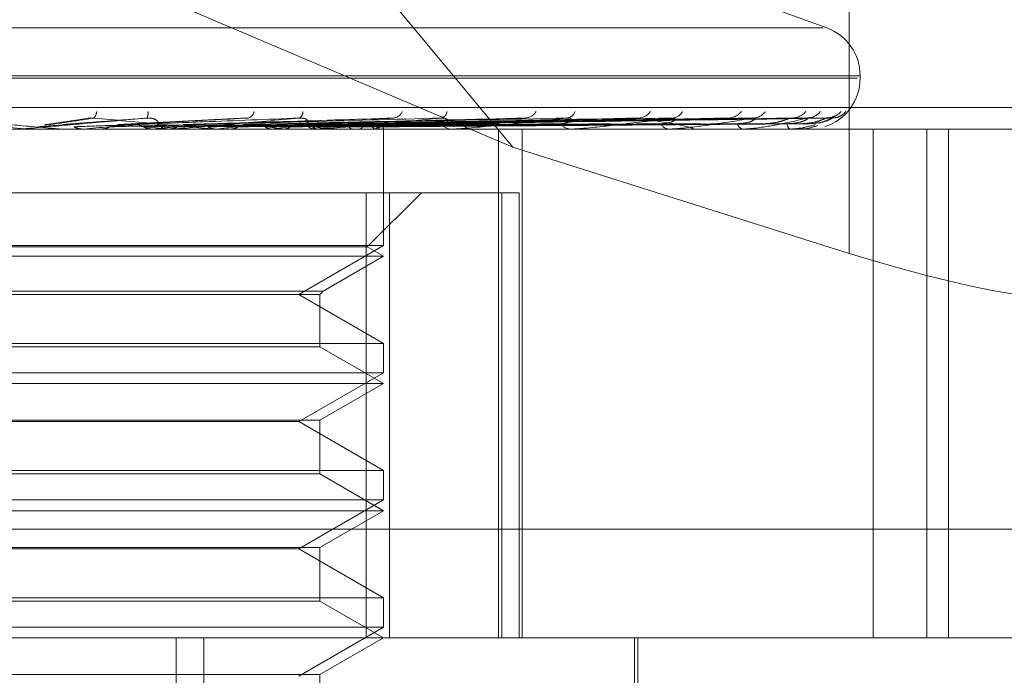
# Model space of a CAD drawing. Units: inches. Extents: x 0 to 23.4, y 0 to 16.5.
# Drawn here: x 7.4 to 7.5, y 12.9 to 12.9 of the extents above; entities that cross this region are included whole.
import ezdxf

# ---------------------------------------------------------------- set-up
doc = ezdxf.new("R2010")
doc.units = ezdxf.units.IN
doc.header["$MEASUREMENT"] = 0
doc.linetypes.add('HIDDEN', pattern=[0.07500000000000001, 0.05, -0.025])

msp = doc.modelspace()

# ---------------------------------------------------------------- linework, layer by layer
at = {"color": 7, "linetype": 'HIDDEN', "lineweight": 0}
for p, q in [((7.4430701547, 12.9348362595), (7.4179669968, 12.9650569334)), ((7.4560967117, 12.9530151216), (7.4560967117, 12.9307223198)), ((7.4430701547, 12.9348362595), (7.4182975602, 12.9453718941)), ((7.4552252033, 12.9394456836), (7.4503552552, 12.9412181998)), ((7.3915314487, 12.9394456836), (7.4550724219, 12.9394456836)), ((7.3901040342, 12.9374978783), (7.4564111663, 12.9374978783)), ((7.3901927044, 12.937595895), (7.4564998364, 12.937595895)), ((7.4565204393, 12.9374978783), (7.4565204393, 12.937595895)), ((7.3733702109, 12.9363717642), (7.4693094935, 12.9363717642)), ((7.4243355742, 12.9355321834), (7.4223301965, 12.9357071934)), ((7.4265901531, 12.9359348332), (7.4249479093, 12.9356993408)), ((7.4327755604, 12.9359605579), (7.4277815605, 12.93570922)), ((7.4303531188, 12.9357060725), (7.4303168246, 12.9357049779)), ((7.4382902635, 12.9359454483), (7.4304175102, 12.9357080145)), ((7.4434096943, 12.9359461321), (7.4326508335, 12.9357053562)), ((7.4478006682, 12.9359465373), (7.4346453386, 12.93570558)), ((7.4493389331, 12.9359480491), (7.4351527116, 12.93570641)), ((7.4513052919, 12.9359468222), (7.4362290027, 12.9357057371)), ((7.4524454868, 12.9359478118), (7.43660504, 12.9357062804)), ((7.4537972125, 12.9359470475), (7.4373448818, 12.9357058611)), ((7.4544982151, 12.9359476106), (7.437576061, 12.9357061703)), ((7.4551865056, 12.9359472427), (7.4379527769, 12.9357059685)), ((7.4554230188, 12.9359474258), (7.4380307734, 12.935706069)), ((7.4554282741, 12.9359568337), (7.4549217855, 12.9357409673)), ((7.4648809977, 12.9355293744), (7.3812195804, 12.9355293744)), ((7.4255255682, 12.9355321834), (7.4243355742, 12.9355321834)), ((7.4243355742, 12.9355321834), (7.424367631, 12.935530077)), ((7.4243676004, 12.9355293744), (7.424367631, 12.935530077)), ((7.4255897378, 12.9355293744), (7.4256693247, 12.9355293744)), ((7.4264593968, 12.9355321834), (7.4264279949, 12.935530077)), ((7.4264280248, 12.9355293744), (7.4264279949, 12.935530077)), ((7.4299502006, 12.9355321834), (7.4264593968, 12.9355321834)), ((7.4271041024, 12.9355321834), (7.4271351475, 12.935530077)), ((7.4274594998, 12.9355321834), (7.4271041024, 12.9355321834)), ((7.4291317551, 12.9355321834), (7.429102215, 12.935530077)), ((7.4297352104, 12.9355321834), (7.4297641218, 12.935530077)), ((7.429887322, 12.9355293744), (7.4298092842, 12.9355293744)), ((7.4356087728, 12.9355321834), (7.429816309, 12.9355321834)), ((7.4310509111, 12.9355321834), (7.429816309, 12.9355321834)), ((7.4314466255, 12.9355293744), (7.4315236492, 12.9355293744)), ((7.4315934085, 12.9355321834), (7.4315667979, 12.935530077)), ((7.4321338031, 12.9355321834), (7.4321595358, 12.935530077)), ((7.4337553865, 12.9355321834), (7.4337326671, 12.935530077)), ((7.434213189, 12.9355321834), (7.434234813, 12.935530077)), ((7.4355496086, 12.9355293744), (7.4354761451, 12.9355293744)), ((7.4408225438, 12.9355321834), (7.4354831698, 12.9355321834)), ((7.4355395495, 12.9355321834), (7.4355215425, 12.935530077)), ((7.4358982139, 12.9355321834), (7.4359149476, 12.935530077)), ((7.4368814132, 12.9355321834), (7.4368687695, 12.935530077)), ((7.437009143, 12.9355293744), (7.4370808196, 12.9355293744)), ((7.4371279764, 12.9355321834), (7.437139215, 12.935530077)), ((7.4377324793, 12.9355321834), (7.4377256557, 12.935530077)), ((7.4378580297, 12.9355321834), (7.4378633671, 12.935530077)), ((7.4380619879, 12.9355321834), (7.4380612311, 12.935530077)), ((7.4380657492, 12.9355293744), (7.4380656805, 12.9355612028)), ((7.4380657148, 12.9310241084), (7.4380657148, 12.9355293744)), ((7.4407692324, 12.9355293744), (7.4407029983, 12.9355293744)), ((7.4420762462, 12.9355293744), (7.4421399852, 12.9355293744)), ((7.4425186438, 12.915844335), (7.4425186438, 12.9355293744)), ((7.4434336364, 12.915844335), (7.4434336364, 12.9355293744)), ((7.4453575425, 12.9355293744), (7.4453009317, 12.9355293744)), ((7.4454030743, 12.9355321834), (7.4453079564, 12.9355321834)), ((7.4464647969, 12.9355293744), (7.4465182945, 12.9355293744)), ((7.4491487055, 12.9355293744), (7.4491037641, 12.9355293744)), ((7.4491848121, 12.9355321834), (7.4491107888, 12.9355321834)), ((7.4500161814, 12.9355293744), (7.4500575042, 12.9355293744)), ((7.4520056989, 12.9355293744), (7.4519740511, 12.9355293744)), ((7.4520310753, 12.9355321834), (7.4519810759, 12.9355321834)), ((7.4526020435, 12.9355293744), (7.4526296979, 12.9355293744)), ((7.4538252635, 12.9355293744), (7.4538080532, 12.9355293744)), ((7.4538389925, 12.9355321834), (7.453815078, 12.9355321834)), ((7.4541289234, 12.9355293744), (7.4541419098, 12.9355293744)), ((7.4545416355, 12.9355293744), (7.4545394848, 12.9355293744)), ((7.4570236549, 12.9355293744), (7.4570236549, 12.915844335)), ((7.4590962501, 12.915844335), (7.4590962501, 12.9355293744)), ((7.4599337819, 12.915844335), (7.4599337819, 12.9355293744)), ((7.4560967117, 12.9307223198), (7.4430701547, 12.9348362595)), ((7.4383077507, 12.9330687445), (7.4091998163, 12.9330687445)), ((7.4374040543, 12.9330687445), (7.4374040543, 12.915844335)), ((7.4374417241, 12.9309683758), (7.4395420928, 12.9330687445)), ((7.4383077507, 12.915844335), (7.4383077507, 12.9330687445)), ((7.4383077507, 12.9330687445), (7.4433159464, 12.9330687445)), ((7.44264763, 12.9330687445), (7.44264763, 12.915844335)), ((7.4433159464, 12.915844335), (7.4433159464, 12.9330687445)), ((7.4374417241, 12.9309683758), (7.4091621465, 12.9309683758)), ((7.4380657148, 12.9310241084), (7.4236408215, 12.9310241084)), ((7.4347880308, 12.9291317366), (7.4380657148, 12.9310241084)), ((7.4380657148, 12.9306081145), (7.4374417241, 12.9309683758)), ((7.4380657148, 12.9306081145), (7.4085381558, 12.9306081145)), ((7.4357369497, 12.9292636014), (7.4380657148, 12.9306081145)), ((7.410866921, 12.9292636014), (7.4357369497, 12.9292636014)), ((7.4356050849, 12.9291317366), (7.4357369497, 12.9292636014)), ((7.4109987857, 12.9291317366), (7.4356050849, 12.9291317366)), ((7.4380657148, 12.9272393648), (7.4347880308, 12.9291317366)), ((7.4356050849, 12.9271075001), (7.4356050849, 12.9291317366)), ((7.4085381558, 12.9272393648), (7.4380657148, 12.9272393648)), ((7.4356050849, 12.9271075001), (7.4109987857, 12.9271075001)), ((7.4380657148, 12.9256868547), (7.4356050849, 12.9271075001)), ((7.4380657148, 12.9261028485), (7.4380657148, 12.9272393648)), ((7.4380657148, 12.9261028485), (7.4236408215, 12.9261028485)), ((7.4347880308, 12.9242104768), (7.4380657148, 12.9261028485)), ((7.4380657148, 12.9256868547), (7.4085381558, 12.9256868547)), ((7.4356050849, 12.9242662094), (7.4380657148, 12.9256868547)), ((7.4109987857, 12.9242662094), (7.4356050849, 12.9242662094)), ((7.4356050849, 12.9221862402), (7.4356050849, 12.9242662094)), ((7.4347880308, 12.9242104768), (7.4118158399, 12.9242104768)), ((7.4380657148, 12.922318105), (7.4347880308, 12.9242104768)), ((7.4085381558, 12.922318105), (7.4380657148, 12.922318105)), ((7.4356050849, 12.9221862402), (7.4109987857, 12.9221862402)), ((7.4380657148, 12.9207655949), (7.4356050849, 12.9221862402)), ((7.4380657148, 12.9211815887), (7.4380657148, 12.922318105)), ((7.4380657148, 12.9211815887), (7.4236408215, 12.9211815887)), ((7.4347880308, 12.9192892169), (7.4380657148, 12.9211815887)), ((7.4380657148, 12.9207655949), (7.4085381558, 12.9207655949)), ((7.4356050849, 12.9193449495), (7.4380657148, 12.9207655949)), ((7.4690566818, 12.9200562838), (7.3731173992, 12.9200562838)), ((7.4109987857, 12.9193449495), (7.4356050849, 12.9193449495)), ((7.4356050849, 12.9172649804), (7.4356050849, 12.9193449495)), ((7.4347880308, 12.9192892169), (7.4118158399, 12.9192892169)), ((7.4380657148, 12.9173968451), (7.4347880308, 12.9192892169)), ((7.4085381558, 12.9173968451), (7.4380657148, 12.9173968451)), ((7.4356050849, 12.9172649804), (7.4109987857, 12.9172649804)), ((7.4380657148, 12.915844335), (7.4356050849, 12.9172649804)), ((7.4380657148, 12.9162603288), (7.4380657148, 12.9173968451)), ((7.4380657148, 12.9162603288), (7.4236408215, 12.9162603288)), ((7.4347880308, 12.9143679571), (7.4380657148, 12.9162603288)), ((7.3918178904, 12.915844335), (7.4671011479, 12.915844335)), ((7.4300431288, 12.8789348862), (7.4300431288, 12.915844335)), ((7.4311162682, 12.8789348862), (7.4311162682, 12.915844335)), ((7.4356050849, 12.9144236897), (7.4380657148, 12.915844335)), ((7.447785203, 12.9015726815), (7.447785203, 12.915844335)), ((7.4479082345, 12.9060018153), (7.4479082345, 12.915844335)), ((7.4109987857, 12.9144236897), (7.4356050849, 12.9144236897)), ((7.4356050849, 12.9123437205), (7.4356050849, 12.9144236897))]:
    msp.add_line(p, q, dxfattribs=at)
for centre, radius, start, end in [((7.4545519353, 12.937595895), 0.0019685039370082, 0, 70), ((7.4545519353, 12.9374978783), 0.0019685039370074, 287.9788920227, 0), ((7.4266208164, 12.9362241556), 0.0003484170653561, 309.8927046171, 357.4764625493), ((7.4285050641, 12.9361369898), 0.0004494656063599, 336.3703693021, 9.1953458229), ((7.4327284089, 12.9362774576), 0.0003379310437561, 288.4165049897, 348.2801488251), ((7.4346873213, 12.9361874337), 0.0002630512189866, 298.76091983, 4.6622369647), ((7.4384169687, 12.936361193), 0.0004094773066955, 279.0683509144, 338.1530631943), ((7.4402299389, 12.936252258), 0.0003024742448025, 282.3946693233, 351.7422907804), ((7.4435379705, 12.936457997), 0.0005028577182837, 274.7049124313, 330.2951596382), ((7.445124852, 12.9363395291), 0.0003844621826387, 275.4950500433, 340.1235882346), ((7.4479179315, 12.9365527678), 0.0005965062698544, 272.5097721046, 324.7873700189), ((7.4492175672, 12.9364389789), 0.0004825952396447, 272.4747077667, 331.5149320361), ((7.451402482, 12.9366314268), 0.0006747775177924, 271.3396403765, 321.2224660553), ((7.4523664777, 12.9365370918), 0.000580367200159, 271.1109612245, 325.5534878218), ((7.4538673488, 12.936682427), 0.0007256480418327, 270.7040765065, 319.2564340474), ((7.4544602345, 12.9366201683), 0.0006633611796195, 270.513592961, 321.6762203389), ((7.4552241993, 12.9366982702), 0.0007414536334394, 270.3893581176, 318.69025574), ((7.4554242652, 12.9366765295), 0.0007197069260905, 270.3191421248, 319.4683382649), ((7.3633817808, 13.6400320974), 0.7073181140372589, 275.1163524327, 275.2729312541), ((7.3998510381, 12.627805947), 0.3091738998607326, 84.4532368268, 84.7995565565), ((7.4003498658, 13.2380872895), 0.3039210248699068, 275.4341608394, 275.7720782573), ((7.4298105765, 12.9362441183), 0.0007147450658304, 225.121230581, 269.896408836), ((7.4160438437, 13.0829653393), 0.1482508833979236, 276.020646229, 276.6343570686), ((7.423054317, 12.8492173326), 0.0870331770363983, 82.6336014416, 83.5945784921), ((7.4253756981, 13.0035579883), 0.0685399832330355, 277.0225431588, 278.1320341526), ((7.4294756334, 12.8968736495), 0.0391884138620498, 80.5672544758, 82.2834762537), ((7.4354810276, 12.9361840884), 0.0006547322564723, 222.9896080587, 269.5727274817), ((7.4314881636, 12.9617823221), 0.0265609394853435, 278.7736721669, 280.9752316883), ((7.4374680348, 12.9362934239), 0.0008058646926385, 289.1565217251, 313.3265234637), ((7.4378879802, 12.9355522647), 0.0001751625244678, 353.4169324426, 62.1882949347), ((7.4407141191, 12.9360959352), 0.0005666698947459, 219.2175116819, 268.8754993454), ((7.445321768, 12.9359922876), 0.000463381925887, 213.3342390043, 267.4227890262), ((7.4491398712, 12.9358879948), 0.0003604335454355, 204.6532110296, 264.250641466), ((7.4520372219, 12.9357979982), 0.0002759516074826, 192.6323894908, 256.7665147932), ((7.4539383584, 12.935735191), 0.0002435978396995, 179.4218542011, 237.6615635231), ((7.4239870224, 12.9362671758), 0.0007378013621847, 270.000001979, 275.001314072), ((7.4298873198, 12.9362345801), 0.0007052057514427, 270.0001807085, 275.1156675103), ((7.4355496005, 12.936154012), 0.0006246376075135, 270.0007464791, 275.4358166042), ((7.440769214, 12.9360370138), 0.0005076394552584, 270.0020696678, 276.0302980316), ((7.4453575083, 12.9359003473), 0.0003709729323932, 270.0052817113, 277.0553636207), ((7.4491486463, 12.9357635918), 0.0002342174581137, 270.0144780785, 278.8826371782), ((7.4520055951, 12.9356463396), 0.0001169652138499, 270.0508478883, 282.5824206956), ((7.4538250467, 12.9355653885), 3.60147820779e-05, 270.34501678, 292.7819431707), ((7.4545396691, 12.9355323361), 3.5550825764e-06, 303.5822026952, 357.5385175656)]:
    msp.add_arc(centre, radius, start, end, dxfattribs=at)
msp.add_ellipse((7.4563226358, 12.9325045994), major_axis=(0.009827624787922316, -0.003163107568969536), ratio=0.1711230717, start_param=4.744454951366082, end_param=6.315251278160426, dxfattribs=at)
for points, knots in [([(7.420725350515188, 12.93595683372835), (7.421603234402628, 12.93588004270083), (7.423076132490165, 12.93575120407057), (7.424654879770517, 12.93561156778208), (7.425354616387397, 12.93554854903899), (7.425486625198352, 12.93553627071456), (7.42552284348043, 12.93553272814965), (7.425524731808346, 12.93553235063452), (7.425525568207678, 12.9355321834213)], [0, 0, 0, 0, 0.527318879873496, 0.8847263069746032, 0.959036259595721, 0.9800473728096019, 0.9911623590735732, 1, 1, 1, 1]), ([(7.428916844565416, 12.93595683372835), (7.428040128816636, 12.93588004270083), (7.426569190611522, 12.93575120407057), (7.424969382607197, 12.93561156778208), (7.424243320715509, 12.93554854903898), (7.424100482259727, 12.93553627071456), (7.42405867584762, 12.93553272814965), (7.424053593848186, 12.93553235063452), (7.424051342872121, 12.93553218342129)], [0, 0, 0, 0, 0.5273188798734831, 0.8847263069756336, 0.9590362595963964, 0.9800473728101264, 0.9911623590750224, 1, 1, 1, 1]), ([(7.424720966879934, 12.93561970919943), (7.424765486021117, 12.93562313112288), (7.424988081776353, 12.9356402407439), (7.425479326792602, 12.93567913966465), (7.425916450875228, 12.93571555707426), (7.426181623509856, 12.93573764897181)], [0, 0, 0, 0, 0.0895371415797203, 0.4476858070862347, 0.9999999999999999, 0.9999999999999999, 0.9999999999999999, 0.9999999999999999]), ([(7.424949993559411, 12.93568952581022), (7.424980854158827, 12.93569800023196), (7.425041752644511, 12.93571472315569), (7.425104573038685, 12.93570968062697), (7.425135558897107, 12.93570719342384)], [0, 0, 0, 0, 0.5067547914953168, 1, 1, 1, 1]), ([(7.425135558897107, 12.93570719342384), (7.425186171396494, 12.93571403556133), (7.425439234245174, 12.93574824629628), (7.426020192476727, 12.93583047319355), (7.426525806089506, 12.93590800141598), (7.42684427439823, 12.93595683372835)], [0, 0, 0, 0, 0.0846963374234803, 0.4234822757477104, 1, 1, 1, 1]), ([(7.425669515338763, 12.93570719342385), (7.425758852275331, 12.93571403556133), (7.426205537579058, 12.93574824629628), (7.427276751381191, 12.93583047319355), (7.428283026872172, 12.93590800141598), (7.428916844565416, 12.93595683372835)], [0, 0, 0, 0, 0.0846963374235853, 0.4234822757479827, 1, 1, 1, 1]), ([(7.426080631425951, 12.93561970919943), (7.426175991691117, 12.93562313112288), (7.426652793122583, 12.9356402407439), (7.42772370792809, 12.93567913966465), (7.428708712470066, 12.93571555707426), (7.42930624589341, 12.93573764897181)], [0, 0, 0, 0, 0.0895371415799465, 0.4476858070865547, 0.9999999999999999, 0.9999999999999999, 0.9999999999999999, 0.9999999999999999]), ([(7.426590765070111, 12.93593269439259), (7.42660446192217, 12.93593681054435), (7.426655710405901, 12.93595221164059), (7.426747186178135, 12.93596196634994), (7.426816832122335, 12.9359582844792), (7.426844274398234, 12.93595683372835)], [0, 0, 0, 0, 0.1810176304799918, 0.6773000869094647, 0.9999999999999999, 0.9999999999999999, 0.9999999999999999, 0.9999999999999999]), ([(7.42684427439823, 12.93595683372835), (7.427700705225572, 12.93588004270083), (7.429137609747625, 12.93575120407057), (7.430631663648993, 12.93561156778207), (7.431260034740659, 12.93554854903899), (7.431366906686796, 12.93553627071456), (7.431391018291055, 12.93553272814965), (7.431386497050209, 12.93553235063452), (7.431384494451617, 12.9355321834213)], [0, 0, 0, 0, 0.5273188798737377, 0.8847263069755821, 0.9590362595961773, 0.9800473728104964, 0.9911623590748895, 1, 1, 1, 1]), ([(7.427476495779014, 12.93561970919943), (7.427612961725623, 12.93562313112288), (7.428295291609841, 12.9356402407439), (7.429813658743026, 12.93567913966465), (7.431186290956893, 12.93571555707426), (7.432018971001287, 12.93573764897181)], [0, 0, 0, 0, 0.0895371415802656, 0.4476858070869363, 1, 1, 1, 1]), ([(7.427781726292629, 12.93570842013834), (7.427783137223106, 12.93570874140796), (7.427813538544092, 12.93571566380488), (7.427844819838021, 12.93571132800168), (7.42787464936178, 12.93570719342384)], [0, 0, 0, 0, 0.0464101700700114, 1, 1, 1, 1]), ([(7.42787464936178, 12.93570719342384), (7.428016979791788, 12.93571403556133), (7.428728632931011, 12.93574824629628), (7.430393115800874, 12.93583047319355), (7.431891432007885, 12.93590800141598), (7.432835168917496, 12.93595683372835)], [0, 0, 0, 0, 0.0846963374236411, 0.4234822757476454, 1, 1, 1, 1]), ([(7.428384427442126, 12.93570719342385), (7.428563728807791, 12.93571403556133), (7.429460236882249, 12.93574824629628), (7.431592775803414, 12.93583047319355), (7.433569083155882, 12.93590800141598), (7.434813889949356, 12.93595683372835)], [0, 0, 0, 0, 0.0846963374234774, 0.4234822757477471, 0.9999999999999999, 0.9999999999999999, 0.9999999999999999, 0.9999999999999999]), ([(7.428774592642547, 12.93561970919943), (7.428749481900313, 12.9356331049829), (7.428655440519225, 12.93568327307294), (7.428520025603285, 12.93571399524375), (7.428413535026351, 12.93570865350667), (7.428384427442126, 12.93570719342385)], [0, 0, 0, 0, 0.2093091832084688, 0.7838766564288535, 1, 1, 1, 1]), ([(7.428774592642547, 12.93561970919943), (7.428959597549574, 12.93562313112288), (7.429884622289644, 12.9356402407439), (7.431956410880749, 12.93567913966465), (7.433852114691907, 12.93571555707426), (7.435002105722052, 12.93573764897181)], [0, 0, 0, 0, 0.0895371415804505, 0.4476858070870968, 1, 1, 1, 1]), ([(7.429306245893373, 12.93573764897184), (7.42933319062552, 12.93574998728574), (7.429369876809791, 12.93576678632665), (7.429314221165437, 12.93585172635609), (7.429237760908014, 12.93590749136355), (7.429124964763822, 12.93594727155318), (7.429016566789864, 12.93596225170696), (7.428945031350532, 12.93595836513621), (7.428916844565427, 12.93595683372835)], [0, 0, 0, 0, 0.4235571565828775, 0.5766877106327554, 0.731134758695963, 0.832315178833177, 0.933927909524789, 1, 1, 1, 1]), ([(7.434813889949356, 12.93595683372835), (7.433963247016882, 12.93588004270083), (7.432536053322658, 12.93575120407057), (7.430937647720121, 12.93561156778208), (7.430178840124111, 12.93554854903898), (7.430018309440436, 12.93553627071456), (7.429966509762532, 12.93553272814965), (7.429955206995759, 12.93553235063452), (7.42995020064781, 12.93553218342129)], [0, 0, 0, 0, 0.5273188798742398, 0.8847263069763239, 0.9590362595959435, 0.9800473728111367, 0.9911623590751107, 1, 1, 1, 1]), ([(7.430081145186382, 12.93561970919943), (7.430304625703548, 12.93562313112288), (7.43142202853694, 12.9356402407439), (7.433912640042815, 12.93567913966465), (7.436171169883347, 12.93571555707426), (7.437541262111171, 12.93573764897181)], [0, 0, 0, 0, 0.0895371415802785, 0.4476858070869829, 1, 1, 1, 1]), ([(7.43031824501525, 12.9356976864837), (7.430334373075651, 12.93570239293336), (7.430377173686422, 12.935714882899), (7.430421097510634, 12.93571014561301), (7.43044847002688, 12.93570719342384)], [0, 0, 0, 0, 0.3768184638638014, 1, 1, 1, 1]), ([(7.430448470026881, 12.93570719342384), (7.430677374194931, 12.93571403556133), (7.431821896626049, 12.93574824629628), (7.434509745386539, 12.93583047319355), (7.436946611136233, 12.93590800141598), (7.438481507535935, 12.93595683372835)], [0, 0, 0, 0, 0.0846963374235604, 0.4234822757475764, 1, 1, 1, 1]), ([(7.430915645037876, 12.93570719342385), (7.43117843041412, 12.93571403556133), (7.432492359121667, 12.93574824629628), (7.435609147648982, 12.93583047319355), (7.438484057965997, 12.93590800141598), (7.440294863298872, 12.93595683372835)], [0, 0, 0, 0, 0.0846963374236134, 0.4234822757479014, 1, 1, 1, 1]), ([(7.431270757764626, 12.93561970919943), (7.431538720754145, 12.93562313112288), (7.432878535998584, 12.9356402407439), (7.435876318537612, 12.93567913966465), (7.438614205943011, 12.93571555707426), (7.440275090907859, 12.93573764897181)], [0, 0, 0, 0, 0.0895371415800379, 0.4476858070866763, 1, 1, 1, 1]), ([(7.432440776286108, 12.93561970919943), (7.432743194205667, 12.93562313112288), (7.434255284138474, 12.9356402407439), (7.437628122827975, 12.93567913966465), (7.440690921142199, 12.93571555707426), (7.442548906850605, 12.93573764897181)], [0, 0, 0, 0, 0.0895371415800821, 0.4476858070868263, 1, 1, 1, 1]), ([(7.432652057667489, 12.93569837069785), (7.432665426314593, 12.93570277261254), (7.432702280587702, 12.93571490767489), (7.432739975181623, 12.93571019598132), (7.43276399630755, 12.93570719342384)], [0, 0, 0, 0, 0.3627434752000801, 0.9999999999999999, 0.9999999999999999, 0.9999999999999999, 0.9999999999999999]), ([(7.43276399630755, 12.93570719342384), (7.433071201020605, 12.93571403556133), (7.434607226720922, 12.93574824629628), (7.438221295514724, 12.93583047319354), (7.441508636129719, 12.93590800141598), (7.443579216864492, 12.93595683372835)], [0, 0, 0, 0, 0.0846963374238748, 0.4234822757479701, 1, 1, 1, 1]), ([(7.433171683327082, 12.93570719342385), (7.433508454965725, 12.93571403556133), (7.435192315499471, 12.93574824629628), (7.439180704774837, 12.93583047319355), (7.442850311307036, 12.93590800141598), (7.445161667956577, 12.93595683372835)], [0, 0, 0, 0, 0.0846963374233851, 0.4234822757476138, 0.9999999999999999, 0.9999999999999999, 0.9999999999999999, 0.9999999999999999]), ([(7.433478908880979, 12.93561970919943), (7.433459220491984, 12.9356331049829), (7.433385486180383, 12.93568327307294), (7.433278944666354, 12.93571399524375), (7.433194708111785, 12.93570865350667), (7.433171683327082, 12.93570719342385)], [0, 0, 0, 0, 0.2093091831981255, 0.7838766564440153, 1, 1, 1, 1]), ([(7.433478908880979, 12.93561970919943), (7.433820145072382, 12.93562313112288), (7.435526326407412, 12.93564024074391), (7.439341755222739, 12.93567913966465), (7.442822871838055, 12.93571555707426), (7.444934622027582, 12.93573764897181)], [0, 0, 0, 0, 0.0895371415800409, 0.4476858070865933, 0.9999999999999999, 0.9999999999999999, 0.9999999999999999, 0.9999999999999999]), ([(7.43447010586229, 12.93561970919943), (7.434840531012687, 12.93562313112288), (7.436692657175016, 12.9356402407439), (7.44082581987007, 12.93567913966465), (7.444582189146868, 12.93571555707426), (7.446860915891417, 12.93573764897181)], [0, 0, 0, 0, 0.0895371415800316, 0.4476858070867984, 1, 1, 1, 1]), ([(7.434646352855823, 12.93569878860177), (7.434657001979427, 12.93570300564763), (7.434687098733892, 12.93571492394236), (7.434717739740493, 12.93571022788011), (7.434737539050956, 12.93570719342384)], [0, 0, 0, 0, 0.3538296335563676, 1, 1, 1, 1]), ([(7.434737539050956, 12.93570719342384), (7.435111941130273, 12.93571403556133), (7.43698395412892, 12.93574824629628), (7.44139362109343, 12.93583047319354), (7.445412623518822, 12.93590800141598), (7.447944052406074, 12.93595683372835)], [0, 0, 0, 0, 0.0846963374232382, 0.4234822757477299, 1, 1, 1, 1]), ([(7.435002105722016, 12.93573764897184), (7.43506279294189, 12.93574998728575), (7.435145420689645, 12.93576678632665), (7.435147158472737, 12.93585172635609), (7.435100713629216, 12.93590749136355), (7.435008504540532, 12.93594727155318), (7.434910559576084, 12.93596225170696), (7.434841213908597, 12.93595836513622), (7.434813889949372, 12.93595683372835)], [0, 0, 0, 0, 0.423557156577223, 0.5766877106324639, 0.7311347586966382, 0.8323151788306139, 0.9339279095247787, 1, 1, 1, 1]), ([(7.435071003207921, 12.93570719342385), (7.435469589304493, 12.93571403556133), (7.437462522557486, 12.93574824629628), (7.442178361800853, 12.93583047319355), (7.446510035407095, 12.93590800141598), (7.449238404921801, 12.93595683372835)], [0, 0, 0, 0, 0.0846963374234012, 0.4234822757477996, 1, 1, 1, 1]), ([(7.435319237656977, 12.93561970919943), (7.435303384273307, 12.9356331049829), (7.435244012308855, 12.93568327307294), (7.435157984652832, 12.93571399524375), (7.435089674698095, 12.93570865350667), (7.435071003207921, 12.93570719342385)], [0, 0, 0, 0, 0.2093091831979315, 0.7838766564322197, 1, 1, 1, 1]), ([(7.435319237656977, 12.93561970919943), (7.435721413885223, 12.93562313112288), (7.437732295471969, 12.93564024074391), (7.442227471025231, 12.93567913966465), (7.44632600022602, 12.93571555707426), (7.448812291486264, 12.93573764897181)], [0, 0, 0, 0, 0.0895371415800865, 0.4476858070867699, 0.9999999999999999, 0.9999999999999999, 0.9999999999999999, 0.9999999999999999]), ([(7.440294863298872, 12.93595683372835), (7.439501037634614, 12.93588004270083), (7.438169170949906, 12.93575120407057), (7.436629938292231, 12.93561156778208), (7.435865810275485, 12.93554854903899), (7.435693389361075, 12.93553627071456), (7.435633468592695, 12.93553272814965), (7.435616353570034, 12.93553235063452), (7.435608772792663, 12.93553218342129)], [0, 0, 0, 0, 0.527318879874027, 0.8847263069755075, 0.9590362595955522, 0.980047372810498, 0.9911623590745631, 1, 1, 1, 1]), ([(7.436095788656672, 12.93561970919943), (7.436520832907839, 12.93562313112288), (7.438646054634525, 12.9356402407439), (7.443390158066483, 12.93567913966464), (7.447704333333063, 12.93571555707426), (7.45032144199204, 12.93573764897181)], [0, 0, 0, 0, 0.0895371415801291, 0.4476858070867, 1, 1, 1, 1]), ([(7.436229787525071, 12.9356990882917), (7.436237611666653, 12.93570317331825), (7.436260141303394, 12.9357149361632), (7.436282908636516, 12.93571025131058), (7.436297769280338, 12.93570719342384)], [0, 0, 0, 0, 0.3472821897261298, 1, 1, 1, 1]), ([(7.436297769280338, 12.93570719342384), (7.436725836859275, 12.93571403556133), (7.438866177728982, 12.93574824629628), (7.44391206601087, 12.93583047319354), (7.448517473027587, 12.93590800141598), (7.451418257631746, 12.93595683372835)], [0, 0, 0, 0, 0.0846963374235392, 0.4234822757475661, 1, 1, 1, 1]), ([(7.43654495831127, 12.93570719342384), (7.436990952925736, 12.93571403556133), (7.439220929097681, 12.93574824629628), (7.444493775591782, 12.93583047319354), (7.449330958301878, 12.93590800141598), (7.452377730298797, 12.93595683372835)], [0, 0, 0, 0, 0.0846963374234136, 0.423482275747934, 1, 1, 1, 1]), ([(7.436604579123527, 12.93570016938046), (7.436598373944126, 12.93570378226176), (7.436579134195449, 12.93571498434375), (7.436558760862592, 12.9357103399283), (7.43654495831127, 12.93570719342384)], [0, 0, 0, 0, 0.3225187347711651, 1, 1, 1, 1]), ([(7.436725229815734, 12.93561970919943), (7.437173810384075, 12.93562313112288), (7.439416713722697, 12.9356402407439), (7.44442916865732, 12.93567913966465), (7.448996978919652, 12.93571555707426), (7.451767950206499, 12.93573764897181)], [0, 0, 0, 0, 0.0895371415802385, 0.4476858070866305, 1, 1, 1, 1]), ([(7.437259068257396, 12.93561970919943), (7.437723369402653, 12.93562313112288), (7.440044875643273, 12.9356402407439), (7.44522845555347, 12.93567913966465), (7.449944511275225, 12.93571555707426), (7.452805412722887, 12.93573764897181)], [0, 0, 0, 0, 0.0895371415804291, 0.447685807086893, 1, 1, 1, 1]), ([(7.437345420568139, 12.93569932879432), (7.437350320900673, 12.93570330822098), (7.437364652246404, 12.93571494631672), (7.437378912186621, 12.93571027045989), (7.437388296210067, 12.93570719342384)], [0, 0, 0, 0, 0.3419310808017281, 1, 1, 1, 1]), ([(7.437388296210067, 12.93570719342384), (7.437854557811001, 12.93571403556133), (7.440185869056142, 12.93574824629628), (7.445685607105943, 12.93583047319354), (7.450710967305135, 12.93590800141598), (7.453876265712696, 12.93595683372835)], [0, 0, 0, 0, 0.0846963374234638, 0.4234822757476324, 1, 1, 1, 1]), ([(7.437540276059345, 12.93570719342384), (7.43801755978431, 12.93571403556133), (7.440403981726201, 12.93574824629628), (7.446043261060479, 12.93583047319354), (7.451211124488125, 12.93590800141598), (7.454466180689, 12.93595683372835)], [0, 0, 0, 0, 0.0846963374233855, 0.423482275747655, 1, 1, 1, 1]), ([(7.437575834009218, 12.9356999443588), (7.437572115459707, 12.9357036549643), (7.437560772426192, 12.93571497376549), (7.437548515103861, 12.9357103209333), (7.437540276059345, 12.93570719342384)], [0, 0, 0, 0, 0.327826723382222, 1, 1, 1, 1]), ([(7.437646069137343, 12.93561970919943), (7.438124841175275, 12.93562313112288), (7.440518701895293, 12.9356402407439), (7.445867273030109, 12.93567913966465), (7.450739271789795, 12.93571555707426), (7.453694772981244, 12.93573764897181)], [0, 0, 0, 0, 0.0895371415803599, 0.4476858070867817, 1, 1, 1, 1]), ([(7.437917900708798, 12.93561970919943), (7.438404677695029, 12.93562313112288), (7.440838563165427, 12.9356402407439), (7.446274271470213, 12.93567913966464), (7.451221757105795, 12.93571555707426), (7.454223050909816, 12.93573764897181)], [0, 0, 0, 0, 0.0895371415801901, 0.4476858070868788, 0.9999999999999999, 0.9999999999999999, 0.9999999999999999, 0.9999999999999999]), ([(7.437953059385403, 12.93569953981929), (7.437954999948592, 12.93570342684959), (7.437960755511635, 12.93571495548624), (7.437966137785539, 12.93571028752262), (7.437969705355559, 12.93570719342384)], [0, 0, 0, 0, 0.3371630498558733, 1, 1, 1, 1]), ([(7.437969705355559, 12.93570719342384), (7.438457309069402, 12.93571403556133), (7.440895331027408, 12.93574824629628), (7.446650143982571, 12.93583047319354), (7.45191382775319, 12.93590800141598), (7.455229237832595, 12.93595683372835)], [0, 0, 0, 0, 0.0846963374235963, 0.4234822757478398, 1, 1, 1, 1]), ([(7.438020983075452, 12.93570719342384), (7.438512305633546, 12.93571403556133), (7.440968921838645, 12.93574824629628), (7.446770815764957, 12.93583047319355), (7.452082579861143, 12.93590800141598), (7.455428274053907, 12.93595683372835)], [0, 0, 0, 0, 0.0846963374236675, 0.4234822757475825, 1, 1, 1, 1]), ([(7.43804847408951, 12.93561970919943), (7.438046911401703, 12.93563310498289), (7.438041059033095, 12.93568327307294), (7.438031731809935, 12.93571399524375), (7.43802329040537, 12.93570865350667), (7.438020983075452, 12.93570719342384)], [0, 0, 0, 0, 0.2093091832082733, 0.783876656439769, 1, 1, 1, 1]), ([(7.43804847408951, 12.93561970919943), (7.43854013352815, 12.93562313112288), (7.440998431265994, 12.9356402407439), (7.446489807304635, 12.93567913966464), (7.451489907832628, 12.93571555707426), (7.454523119415137, 12.93573764897181)], [0, 0, 0, 0, 0.0895371415799965, 0.4476858070865974, 1, 1, 1, 1]), ([(7.438290319492911, 12.93594493405478), (7.43833145733608, 12.93595156091262), (7.438400306536662, 12.93596265176791), (7.438458204129676, 12.93595850341396), (7.438481507535957, 12.93595683372835)], [0, 0, 0, 0, 0.5975064753266647, 1, 1, 1, 1]), ([(7.440275090907828, 12.93573764897184), (7.440367327221181, 12.93574998728574), (7.440492910150328, 12.93576678632665), (7.440551978552857, 12.93585172635609), (7.440537227760895, 12.93590749136355), (7.440468938404434, 12.93594727155318), (7.4403849864357, 12.93596225170696), (7.440320336873162, 12.93595836513622), (7.440294863298896, 12.93595683372835)], [0, 0, 0, 0, 0.4235571565808291, 0.5766877106313752, 0.7311347586917668, 0.8323151788270643, 0.9339279095226047, 0.9999999999999999, 0.9999999999999999, 0.9999999999999999, 0.9999999999999999]), ([(7.445161667956577, 12.93595683372835), (7.444453350488335, 12.93588004270083), (7.443264947945279, 12.93575120407057), (7.441840520111128, 12.93561156778208), (7.441098689251099, 12.93554854903898), (7.440920609847034, 12.93553627071456), (7.440854733680879, 12.93553272814965), (7.440832424983835, 12.93553235063452), (7.440822543766084, 12.93553218342129)], [0, 0, 0, 0, 0.5273188798739691, 0.8847263069761839, 0.9590362595962273, 0.980047372811164, 0.9911623590750567, 1, 1, 1, 1]), ([(7.443409772175486, 12.93594534706045), (7.443447397622668, 12.9359517637469), (7.443511114660528, 12.93596263012283), (7.443559431518056, 12.93595851772191), (7.443579216864516, 12.93595683372835)], [0, 0, 0, 0, 0.5905084172930024, 1, 1, 1, 1]), ([(7.444934622027554, 12.93573764897184), (7.445055073773706, 12.93574998728574), (7.445219072989988, 12.93576678632664), (7.44533333712598, 12.93585172635609), (7.445350813517628, 12.93590749136355), (7.44530891204866, 12.93594727155318), (7.445241987318528, 12.93596225170696), (7.445184370464568, 12.93595836513621), (7.445161667956607, 12.93595683372835)], [0, 0, 0, 0, 0.4235571565794145, 0.5766877106295387, 0.7311347586957847, 0.8323151788308898, 0.9339279095254043, 1, 1, 1, 1]), ([(7.449238404921801, 12.93595683372835), (7.448641196088383, 12.93588004270083), (7.447639209651239, 12.93575120407057), (7.446381069173859, 12.93561156778208), (7.445688347170641, 12.93554854903898), (7.445511045530567, 12.93553627071456), (7.445441594902914, 12.93553272814965), (7.445414898825928, 12.93553235063452), (7.445403074300752, 12.93553218342129)], [0, 0, 0, 0, 0.5273188798735627, 0.8847263069751949, 0.9590362595953692, 0.980047372810642, 0.9911623590749888, 1, 1, 1, 1]), ([(7.447800749068189, 12.9359455967522), (7.447834073047249, 12.93595188661875), (7.44789092454815, 12.93596261728071), (7.447928501497477, 12.93595852661599), (7.447944052406109, 12.93595683372835)], [0, 0, 0, 0, 0.5861582989142479, 1, 1, 1, 1]), ([(7.447944052406074, 12.93595683372835), (7.44842922074205, 12.93588004270083), (7.449243227610628, 12.93575120407057), (7.449917252328097, 12.93561156778208), (7.450070394926803, 12.93554854903899), (7.450049041341957, 12.93553627071456), (7.450020757547488, 12.93553272814965), (7.449994411673017, 12.93553235063452), (7.449982742263459, 12.9355321834213)], [0, 0, 0, 0, 0.5273188798742874, 0.8847263069747335, 0.9590362595959427, 0.9800473728103337, 0.9911623590753057, 0.9999999999999999, 0.9999999999999999, 0.9999999999999999, 0.9999999999999999]), ([(7.448812291486239, 12.93573764897184), (7.448956212426252, 12.93574978568554), (7.449152165761283, 12.93576631024079), (7.449319587314071, 12.93585232370524), (7.449363608441156, 12.93590549643649), (7.449362842016342, 12.93594062895903), (7.449341537158605, 12.93594589948045), (7.449338850569718, 12.93594656410466)], [0, 0, 0, 0, 0.50011745453414, 0.680927202909868, 0.863291408873552, 0.9827607493893475, 1, 1, 1, 1]), ([(7.452377730298797, 12.93595683372835), (7.451913214783454, 12.93588004270083), (7.451133858852713, 12.93575120407057), (7.450087478206984, 12.93561156778208), (7.449468901838666, 12.93554854903898), (7.449298786105804, 12.93553627071456), (7.449228271143295, 12.93553272814965), (7.449198152552139, 12.93553235063452), (7.449184812088686, 12.93553218342129)], [0, 0, 0, 0, 0.5273188798734505, 0.8847263069747104, 0.959036259596156, 0.980047372810732, 0.991162359074851, 1, 1, 1, 1]), ([(7.449338850569718, 12.93594656410466), (7.449325926687958, 12.93595236450803), (7.449303189188057, 12.93596256938869), (7.449257936295521, 12.9359585629341), (7.44923840492184, 12.93595683372835)], [0, 0, 0, 0, 0.568395022117938, 1, 1, 1, 1]), ([(7.451305364904872, 12.93594577463071), (7.451333483978819, 12.93595197426787), (7.451381715459433, 12.93596260824822), (7.451407503911735, 12.93595853306821), (7.451418257631785, 12.93595683372835)], [0, 0, 0, 0, 0.583002503521442, 1, 1, 1, 1]), ([(7.451767950206484, 12.93573764897184), (7.451930490750718, 12.93574978239207), (7.452151795320557, 12.93576630246316), (7.452364448520155, 12.93585233346391), (7.452437950669415, 12.93590546384612), (7.452459252420967, 12.93594054075476), (7.452446895840669, 12.93594578877226), (7.452445437308601, 12.93594640823182)], [0, 0, 0, 0, 0.5007434647400584, 0.6817795374425712, 0.8643720134886852, 0.9839908969268847, 1, 1, 1, 1]), ([(7.454466180689, 12.93595683372835), (7.454151147292735, 12.93588004270083), (7.453622589822314, 12.93575120407057), (7.452825787931139, 12.93561156778209), (7.452303714159315, 12.93554854903898), (7.452146932759495, 12.93553627071457), (7.452077902056594, 12.93553272814965), (7.452045449515631, 12.93553235063452), (7.45203107527301, 12.93553218342129)], [0, 0, 0, 0, 0.5273188798740454, 0.8847263069756935, 0.9590362595958425, 0.9800473728112031, 0.9911623590744681, 1, 1, 1, 1]), ([(7.452445437308601, 12.93594640823182), (7.452439302208892, 12.93595228729482), (7.452428564488963, 12.93596257689644), (7.452392982272979, 12.93595855687277), (7.452377730298837, 12.93595683372835)], [0, 0, 0, 0, 0.571359632338392, 1, 1, 1, 1]), ([(7.452805412722899, 12.93573764897184), (7.452980239598267, 12.93574977155139), (7.453218272432672, 12.93576627686251), (7.453523055638636, 12.93585236558527), (7.453679002278299, 12.93590535657257), (7.453772118533419, 12.93594026504885), (7.45379515952436, 12.93594544243374), (7.453797270030313, 12.93594591667123)], [0, 0, 0, 0, 0.5027279553969528, 0.6844814900774275, 0.8677975962573372, 0.9878905399216873, 1, 1, 1, 1]), ([(7.453694772981239, 12.93573764897184), (7.453870059371067, 12.93574977957504), (7.454108717850297, 12.93576629581062), (7.45435891216965, 12.93585234181091), (7.454459250099142, 12.9359054359702), (7.454501684614348, 12.93594046699293), (7.454498545725805, 12.93594569615784), (7.454498196836789, 12.93594627738211)], [0, 0, 0, 0, 0.5012701893670316, 0.6824966912389394, 0.8652812335942255, 0.9850259423667522, 1, 1, 1, 1]), ([(7.453797270030312, 12.93594591667123), (7.45381936429301, 12.93595204432902), (7.453857428464648, 12.93596260110664), (7.453870698316504, 12.93595853829157), (7.453876265712736, 12.93595683372835)], [0, 0, 0, 0, 0.5804477477905007, 1, 1, 1, 1]), ([(7.45479170642676, 12.9357036632562), (7.45464078811511, 12.93565933095918), (7.454453046807362, 12.93560418189657), (7.454090227992054, 12.93554854986734), (7.453952552175109, 12.93553627066314), (7.453887493708041, 12.93553272815678), (7.453853880724995, 12.93553235063671), (7.45383899248638, 12.9355321834213)], [0, 0, 0, 0, 0.7254287000252099, 0.9024281502614352, 0.9524746831515272, 0.9789495548051443, 1, 1, 1, 1]), ([(7.45422305090982, 12.93573764897184), (7.454404593524862, 12.93574977435599), (7.454651770070988, 12.93576628348566), (7.454948877160382, 12.93585235727515), (7.455091196004266, 12.93590538432531), (7.455170195321416, 12.93594033429844), (7.455185077162868, 12.93594552946775), (7.455186541863479, 12.93594604078671)], [0, 0, 0, 0, 0.5022254030077715, 0.6837972476268074, 0.8669301017262447, 0.9869029943759203, 0.9999999999999999, 0.9999999999999999, 0.9999999999999999, 0.9999999999999999]), ([(7.454498196836789, 12.93594627738211), (7.454499239357357, 12.93595222254099), (7.454501056174342, 12.93596258326284), (7.454476602449538, 12.93595855184843), (7.454466180689045, 12.93595683372835)], [0, 0, 0, 0, 0.57381705336856, 1, 1, 1, 1]), ([(7.45462616487335, 12.93597896086414), (7.454609576442537, 12.93597412527724), (7.4545707980541, 12.93596282123833), (7.454514984156286, 12.93596473279674), (7.454483046056811, 12.93596582663797)], [0, 0, 0, 0, 0.4277751469588168, 1, 1, 1, 1]), ([(7.454523119415136, 12.93573764897184), (7.45470481708256, 12.93574977696363), (7.454952204737866, 12.93576628964371), (7.455230893568426, 12.93585234954859), (7.455354450304279, 12.93590541012917), (7.45541634833103, 12.93594039996521), (7.455422395765653, 12.93594561197123), (7.455423029396839, 12.93594615806884)], [0, 0, 0, 0, 0.5017514417795996, 0.6831519330319568, 0.866111960598453, 0.9859716321790173, 1, 1, 1, 1]), ([(7.455186541863479, 12.93594604078671), (7.455201962415897, 12.93595210560136), (7.45522863282239, 12.93596259491898), (7.455229058343446, 12.93595854290843), (7.455229237832639, 12.93595683372835)], [0, 0, 0, 0, 0.5781896283286084, 1, 1, 1, 1]), ([(7.455544319149179, 12.93604334892797), (7.455544520685644, 12.93604346044971), (7.455545036721238, 12.93604374600197), (7.455517092204524, 12.93602747729027), (7.455444803585977, 12.93599555256652), (7.455332985192451, 12.93595946032967), (7.455241297921505, 12.93596589805474), (7.455205319926812, 12.9359684242117)], [0, 0, 0, 0, 0.0926144663298383, 0.2371400198371654, 0.423753966630553, 0.7738816248298136, 1, 1, 1, 1]), ([(7.455423029396839, 12.93594615806884), (7.455431348409888, 12.93595216354617), (7.455445790303903, 12.9359625891179), (7.455433489278215, 12.93595854731701), (7.455428274053952, 12.93595683372835)], [0, 0, 0, 0, 0.5760333818127553, 1, 1, 1, 1]), ([(7.45579981538943, 12.93606304470343), (7.455784168304104, 12.93605384292874), (7.455725885034441, 12.93601956756661), (7.455595702731155, 12.93596841397382), (7.455484467931741, 12.93596646734811), (7.455435628562999, 12.93596561265182)], [0, 0, 0, 0, 0.170714790708137, 0.6358894307949313, 1, 1, 1, 1]), ([(7.424384196533514, 12.9355295420733), (7.424421163007691, 12.93552951308045), (7.424543864044929, 12.93552941684588), (7.424667044479383, 12.93552939198199), (7.42475311401036, 12.93552937460892)], [0, 0, 0, 0, 0.3012727113834076, 1, 1, 1, 1]), ([(7.426412320038176, 12.9355295420733), (7.426336063160467, 12.93553750945454), (7.426220285616381, 12.93554960598747), (7.426116170964055, 12.93560186916352), (7.426080631425951, 12.93561970919943)], [0, 0, 0, 0, 0.6586499852914168, 1, 1, 1, 1]), ([(7.426412320038176, 12.9355295420733), (7.426515105199202, 12.93552951368424), (7.426856434359314, 12.93552941940982), (7.427207694403076, 12.93552937529929), (7.42745619237391, 12.9355293744257), (7.427466524486468, 12.93552937438938)], [0, 0, 0, 0, 0.2922709278866076, 0.9705738585745382, 1, 1, 1, 1]), ([(7.427151561299007, 12.9355295420733), (7.427226601579592, 12.93553750945454), (7.42734053201649, 12.93554960598747), (7.427441895389982, 12.93560186916352), (7.427476495779014, 12.93561970919943)], [0, 0, 0, 0, 0.6586499852887733, 1, 1, 1, 1]), ([(7.427151561299007, 12.9355295420733), (7.427280732070953, 12.93552951308045), (7.427709482392653, 12.93552941684588), (7.428138696602817, 12.93552939198199), (7.428438600284099, 12.93552937460892)], [0, 0, 0, 0, 0.3012727114339707, 1, 1, 1, 1]), ([(7.429087848280955, 12.9355295420733), (7.429015968094679, 12.93553750945454), (7.428906835493324, 12.93554960598747), (7.428808246124907, 12.93560186916352), (7.428774592642547, 12.93561970919943)], [0, 0, 0, 0, 0.6586499852907828, 1, 1, 1, 1]), ([(7.429087848280955, 12.9355295420733), (7.429279857395186, 12.93552951368424), (7.429917481630442, 12.93552941940982), (7.430574044332006, 12.93552937529929), (7.431038619649391, 12.9355293744257), (7.431057935881451, 12.93552937438938)], [0, 0, 0, 0, 0.2922709278860705, 0.970573858575167, 1, 1, 1, 1]), ([(7.429779790551506, 12.9355295420733), (7.429849527053564, 12.93553750945454), (7.429955404991188, 12.93554960598747), (7.430049146515633, 12.93560186916352), (7.430081145186382, 12.93561970919943)], [0, 0, 0, 0, 0.6586499852879917, 1, 1, 1, 1]), ([(7.431554258554259, 12.9355295420733), (7.431489352996627, 12.93553750945454), (7.43139080967456, 12.93554960598747), (7.431301308866705, 12.93560186916352), (7.431270757764626, 12.93561970919943)], [0, 0, 0, 0, 0.6586499852949056, 1, 1, 1, 1]), ([(7.431554258554259, 12.9355295420733), (7.431828551911882, 12.93552951368424), (7.432739425820611, 12.93552941940982), (7.433677561298048, 12.93552937529929), (7.434341422995121, 12.9355293744257), (7.434369025207531, 12.93552937438938)], [0, 0, 0, 0, 0.2922709278862288, 0.9705738585853769, 1, 1, 1, 1]), ([(7.432173893238042, 12.9355295420733), (7.432235805502692, 12.93553750945454), (7.432329804236512, 12.93554960598747), (7.432412535848976, 12.93560186916352), (7.432440776286108, 12.93561970919943)], [0, 0, 0, 0, 0.6586499852907031, 1, 1, 1, 1]), ([(7.432173893238042, 12.9355295420733), (7.43247030313144, 12.93552951308045), (7.433454162213562, 12.93552941684588), (7.434438405034733, 12.93552939198199), (7.435126122352402, 12.93552937460892)], [0, 0, 0, 0, 0.3012727114926187, 1, 1, 1, 1]), ([(7.433722408364647, 12.9355295420733), (7.433666823291625, 12.93553750945454), (7.433582430861251, 12.93554960598747), (7.433505253406345, 12.93560186916352), (7.433478908880979, 12.93561970919943)], [0, 0, 0, 0, 0.6586499852828898, 0.9999999999999999, 0.9999999999999999, 0.9999999999999999, 0.9999999999999999]), ([(7.433722408364647, 12.9355295420733), (7.434069072289234, 12.93552951368424), (7.435220274515705, 12.93552941940982), (7.436406076102925, 12.93552937529929), (7.437245230493557, 12.9355293744257), (7.437280121070687, 12.93552937438938)], [0, 0, 0, 0, 0.292270927884873, 0.9705738585736684, 1, 1, 1, 1]), ([(7.434247340249744, 12.9355295420733), (7.43429919060643, 12.93553750945454), (7.434377912777301, 12.93554960598747), (7.434446644341753, 12.93560186916352), (7.43447010586229, 12.93561970919943)], [0, 0, 0, 0, 0.65864998528648, 1, 1, 1, 1]), ([(7.434247340249744, 12.9355295420733), (7.434612740509237, 12.93552951308045), (7.435825595990837, 12.93552941684588), (7.437038773467631, 12.93552939198199), (7.437886453676565, 12.93552937460892)], [0, 0, 0, 0, 0.3012727114131864, 1, 1, 1, 1]), ([(7.435513935128913, 12.9355295420733), (7.435469679529864, 12.93553750945454), (7.435402488153506, 12.93554960598747), (7.435340423445848, 12.93560186916352), (7.435319237656977, 12.93561970919943)], [0, 0, 0, 0, 0.6586499852934053, 1, 1, 1, 1]), ([(7.435513935128912, 12.9355295420733), (7.435920441420737, 12.93552951308045), (7.437269738175248, 12.93552941684588), (7.438618763906098, 12.935529391982), (7.439561364997157, 12.93552937460892)], [0, 0, 0, 0, 0.3012727114808512, 1, 1, 1, 1]), ([(7.435925191809297, 12.9355295420733), (7.436346375917468, 12.93552951308045), (7.437744392041652, 12.93552941684588), (7.439142656779429, 12.93552939198199), (7.440119662508545, 12.93552937460892)], [0, 0, 0, 0, 0.3012727112981694, 1, 1, 1, 1]), ([(7.436864088402015, 12.9355295420733), (7.436832761789597, 12.93553750945454), (7.436785199938662, 12.93554960598747), (7.436740491158498, 12.93560186916352), (7.436725229815734, 12.93561970919943)], [0, 0, 0, 0, 0.6586499852881368, 1, 1, 1, 1]), ([(7.436864088402015, 12.9355295420733), (7.437315743432127, 12.93552951308045), (7.438814900219356, 12.93552941684588), (7.440313866029436, 12.93552939198199), (7.441361234345607, 12.93552937460892)], [0, 0, 0, 0, 0.3012727114072237, 1, 1, 1, 1]), ([(7.437146805989743, 12.9355295420733), (7.437173341904609, 12.93553750945454), (7.437213630245091, 12.93554960598747), (7.437247505081491, 12.93560186916352), (7.437259068257396, 12.93561970919943)], [0, 0, 0, 0, 0.6586499852834935, 1, 1, 1, 1]), ([(7.437146805989743, 12.9355295420733), (7.437608551255539, 12.93552951308045), (7.43914120007601, 12.93552941684588), (7.440674015142934, 12.93552939198199), (7.441745034858542, 12.93552937460892)], [0, 0, 0, 0, 0.3012727114176242, 1, 1, 1, 1]), ([(7.437724070126876, 12.9355295420733), (7.43770680472648, 12.93553750945454), (7.43768059141018, 12.93554960598747), (7.437654854449313, 12.93560186916352), (7.437646069137343, 12.93561970919943)], [0, 0, 0, 0, 0.6586499852981247, 1, 1, 1, 1]), ([(7.437724070126876, 12.9355295420733), (7.438204549905713, 12.93552951308045), (7.439799383293183, 12.93552941684588), (7.441394112652433, 12.93552939198199), (7.442508393573712, 12.93552937460892)], [0, 0, 0, 0, 0.3012727113759081, 1, 1, 1, 1]), ([(7.437868030471713, 12.9355295420733), (7.437880228782606, 12.93553750945454), (7.437898748954419, 12.93554960598747), (7.437913026923755, 12.93560186916352), (7.437917900708798, 12.93561970919943)], [0, 0, 0, 0, 0.6586499852650497, 1, 1, 1, 1]), ([(7.437868030471713, 12.9355295420733), (7.438353648218159, 12.93552951308045), (7.439965535814688, 12.93552941684588), (7.441577501281945, 12.93552939198199), (7.442703825542431, 12.93552937460892)], [0, 0, 0, 0, 0.3012727112558708, 1, 1, 1, 1]), ([(7.438062798323297, 12.9355295420733), (7.43806021815148, 12.93553750945454), (7.438056300787364, 12.93554960598747), (7.43805046584662, 12.93560186916352), (7.43804847408951, 12.93561970919943)], [0, 0, 0, 0, 0.658649985291633, 1, 1, 1, 1]), ([(7.438062798323297, 12.9355295420733), (7.438554737059773, 12.93552951308045), (7.440187605612801, 12.93552941684588), (7.441820460846381, 12.93552939198199), (7.442961381356273, 12.93552937460892)], [0, 0, 0, 0, 0.3012727114889338, 1, 1, 1, 1]), ([(7.45414417385851, 12.93554558688296), (7.454204981781159, 12.93554107552388), (7.454455663307858, 12.93552247738188), (7.454698073494429, 12.93560745465398), (7.454881682140782, 12.9356718189537)], [0, 0, 0, 0, 0.2425704177294255, 1, 1, 1, 1])]:
    msp.add_open_spline(points, degree=3, knots=knots, dxfattribs=at)

doc.saveas('drawing.dxf')
